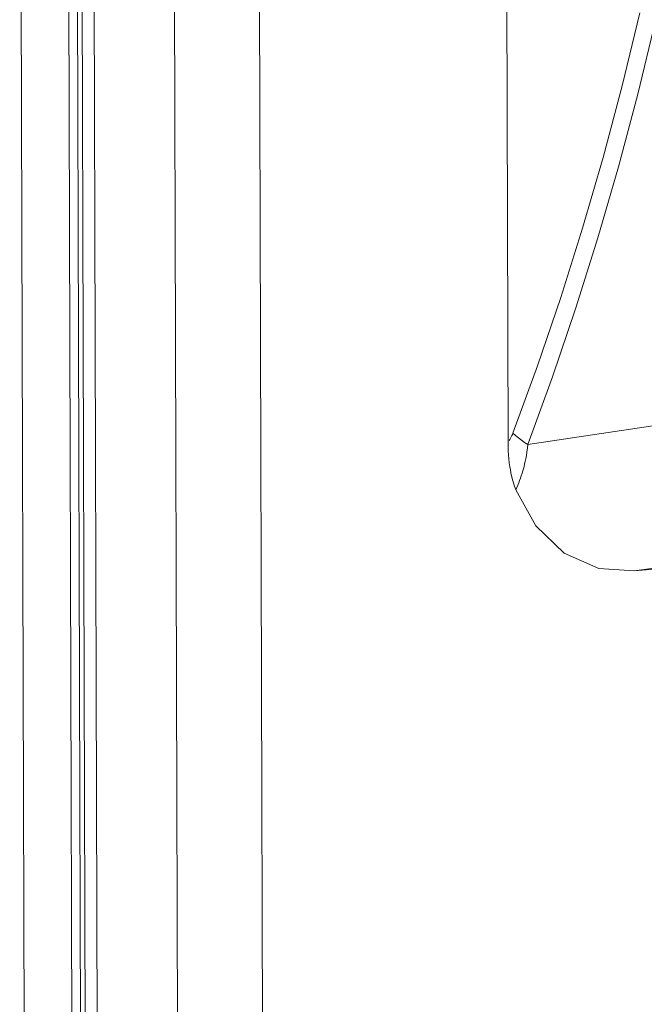
# Model space of a CAD drawing. Units: millimetres. Extents: x 63 to 4291, y 73 to 3057.
# Drawn here: x 3261 to 3288, y 1319 to 1360 of the extents above; entities that cross this region are included whole.
import ezdxf

# ---------------------------------------------------------------- set-up
doc = ezdxf.new("R2010")
doc.units = ezdxf.units.MM
doc.header["$LTSCALE"] = 2

msp = doc.modelspace()

# ---------------------------------------------------------------- linework, layer by layer
at = {"color": 7, "linetype": 'Continuous', "lineweight": 18}
for p, q in [((3261.343, 1383.228), (3261.904, 1187.743)), ((3263.368, 1380.285), (3263.913, 1187.781)), ((3264.293, 1187.713), (3263.736, 1379.841)), ((3264.508, 1187.662), (3263.923, 1379.622)), ((3264.443, 1378.942), (3265, 1187.545)), ((3267.855, 1373.65), (3268.407, 1186.734)), ((3272.003, 1186.688), (3271.458, 1369.122)), ((3282.005, 1342.486), (3281.942, 1363.869)), ((3286.832, 1357.584), (3287.583, 1360.669)), ((3288.245, 1360.335), (3287.49, 1357.223)), ((3286.023, 1354.546), (3286.832, 1357.584)), ((3287.49, 1357.223), (3286.675, 1354.158)), ((3285.156, 1351.557), (3286.023, 1354.546)), ((3286.675, 1354.158), (3285.803, 1351.143)), ((3284.232, 1348.617), (3285.156, 1351.557)), ((3285.803, 1351.143), (3284.874, 1348.176)), ((3283.251, 1345.725), (3284.232, 1348.617)), ((3284.874, 1348.176), (3283.886, 1345.258)), ((3282.213, 1342.882), (3283.251, 1345.725)), ((3283.886, 1345.258), (3282.841, 1342.391)), ((3282.841, 1342.391), (3295.688, 1344.334)), ((3282.19, 1342.825), (3282.213, 1342.882)), ((3282.213, 1342.882), (3282.325, 1342.781)), ((3282.006, 1342.396), (3282.005, 1342.486)), ((3282.055, 1342.565), (3282.085, 1342.614)), ((3282.085, 1342.614), (3282.113, 1342.664)), ((3282.113, 1342.664), (3282.14, 1342.716)), ((3282.14, 1342.716), (3282.166, 1342.77)), ((3282.166, 1342.77), (3282.19, 1342.825)), ((3282.325, 1342.781), (3282.444, 1342.681)), ((3282.444, 1342.681), (3282.57, 1342.583)), ((3282.57, 1342.583), (3282.702, 1342.486)), ((3282.702, 1342.486), (3282.841, 1342.391)), ((3282.007, 1342.307), (3282.006, 1342.396)), ((3282.014, 1342.128), (3282.007, 1342.307)), ((3282.024, 1341.956), (3282.014, 1342.128)), ((3282.804, 1342.082), (3282.78, 1341.933)), ((3282.824, 1342.235), (3282.804, 1342.082)), ((3282.841, 1342.391), (3282.824, 1342.235)), ((3282.039, 1341.785), (3282.024, 1341.956)), ((3282.058, 1341.616), (3282.039, 1341.785)), ((3282.082, 1341.447), (3282.058, 1341.616)), ((3282.73, 1341.679), (3282.705, 1341.571)), ((3282.752, 1341.788), (3282.73, 1341.679)), ((3282.78, 1341.933), (3282.752, 1341.788)), ((3282.103, 1341.321), (3282.082, 1341.447)), ((3282.128, 1341.196), (3282.103, 1341.321)), ((3282.185, 1340.949), (3282.128, 1341.196)), ((3282.598, 1341.178), (3282.564, 1341.073)), ((3282.63, 1341.286), (3282.598, 1341.178)), ((3282.651, 1341.361), (3282.63, 1341.286)), ((3282.679, 1341.466), (3282.651, 1341.361)), ((3282.705, 1341.571), (3282.679, 1341.466)), ((3282.254, 1340.709), (3282.185, 1340.949)), ((3282.455, 1340.766), (3282.416, 1340.667)), ((3282.493, 1340.866), (3282.455, 1340.766)), ((3282.529, 1340.968), (3282.493, 1340.866)), ((3282.564, 1341.073), (3282.529, 1340.968)), ((3282.335, 1340.475), (3282.254, 1340.709)), ((3282.376, 1340.57), (3282.335, 1340.475)), ((3283.177, 1338.945), (3282.335, 1340.475)), ((3282.416, 1340.667), (3282.376, 1340.57)), ((3284.384, 1337.796), (3283.177, 1338.945)), ((3296.694, 1337.882), (3287.341, 1337.041)), ((3287.341, 1337.041), (3293.13, 1337.855)), ((3285.842, 1337.15), (3284.384, 1337.796)), ((3287.341, 1337.041), (3285.842, 1337.15))]:
    msp.add_line(p, q, dxfattribs=at)

doc.saveas('drawing.dxf')
